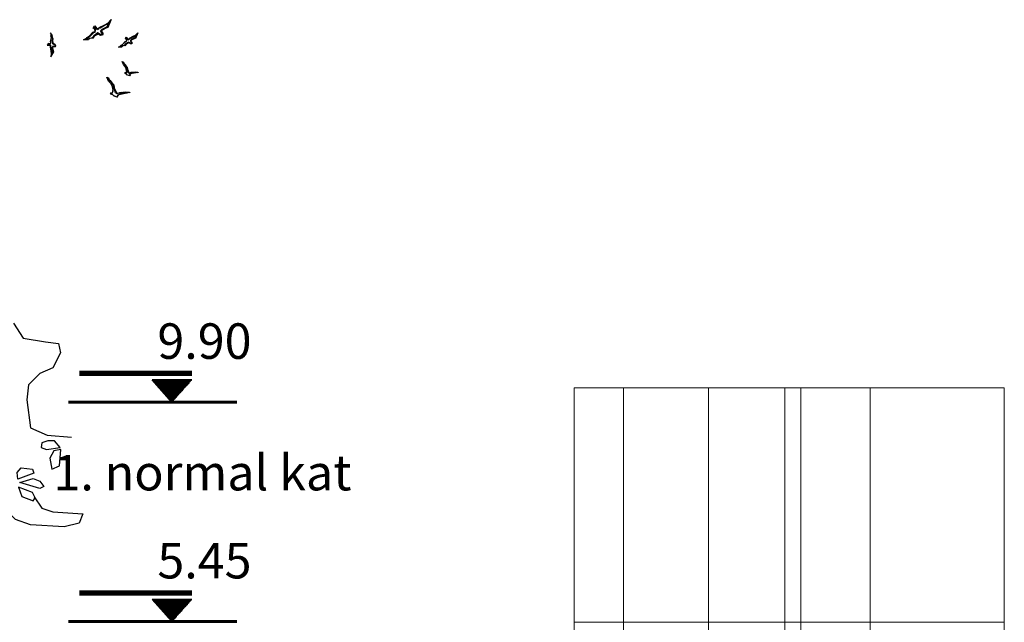
# Model space of a CAD drawing. Units: millimetres. Extents: x -43966 to 186655, y -8431 to 23438.
# Drawn here: x -34981 to -34183, y 7752 to 8241 of the extents above; entities that cross this region are included whole.
import ezdxf

# ---------------------------------------------------------------- set-up
doc = ezdxf.new("R2010")
doc.units = ezdxf.units.MM
doc.layers.add('kapı', color=251, linetype='Continuous', lineweight=50)
doc.layers.add('Layer3', color=7, linetype='Continuous', lineweight=60)
doc.layers.add('KUTUPHANE', color=8, linetype='Continuous')
doc.layers.add('tduv', color=100, linetype='Continuous')
doc.layers.add('Layer5', color=7, linetype='Continuous', true_color=0xa9b384)
doc.layers.add('sirkülasyon', color=7, linetype='Continuous', lineweight=18, true_color=0x141414)
pattern_1 = [(180, (346387.2505, 12956.8955), (0, 1.42875), [])]
pattern_2 = [(180, (346387.2505, 13401.8955), (0, 1.42875), [])]

# ---------------------------------------------------------------- blocks, each defined once
blk = doc.blocks.new('A$C31E2701C')
at = {"layer": 'Layer5', "lineweight": 25}
for points in [[(562.28, 686.7), (569.97, 674.4), (588.41, 671.33), (599.17, 669.79), (600.7, 662.1), (594.56, 649.8), (583.8, 645.19), (574.58, 635.96), (573.04, 623.66), (576.11, 600.59), (589.95, 594.44), (609.92, 592.9)], [(579.19, 543.69), (585.33, 534.47), (594.56, 531.39), (619.15, 529.85), (616.07, 522.17), (603.78, 519.09), (576.11, 520.63), (563.82, 525.24), (545.38, 543.69), (536.16, 554.46), (523.86, 549.85), (523.86, 539.08), (522.32, 528.32), (511.57, 523.7), (506.95, 532.93), (497.73, 539.08), (473.14, 554.46), (442.41, 551.38)]]:
    blk.add_lwpolyline(points, dxfattribs=at)
for points in [[(600.44, 584.35), (596.01, 589.89), (590.47, 589.89), (585.48, 588.23), (584.93, 584.35), (589.36, 582.69)], [(600.99, 582.69), (595.45, 581.58), (592.13, 575.49), (593.79, 566.63), (599.88, 569.4)], [(565.64, 558.34), (565.09, 563.88), (568.41, 567.75), (577.83, 566.64), (578.94, 563.32)], [(566.2, 551.69), (568.97, 543.93), (578.38, 540.61), (580.04, 542.83), (577.83, 547.26)], [(567.3, 555.57), (578.38, 558.89), (583.92, 556.67), (587.24, 552.24), (583.92, 550.58)]]:
    blk.add_lwpolyline(points, close=True, dxfattribs=at)
blk = doc.blocks.new('A$C2BB41AE8')
at = {"layer": 'KUTUPHANE', "linetype": 'Continuous', "lineweight": 25}
for p, q in [((61.4, 150.2), (54.7, 157)), ((54.7, 157), (61.3, 141.3)), ((62.7, 147.6), (56.9, 152.5)), ((56.9, 152.5), (64.5, 141.7)), ((61.3, 141.3), (65.4, 140)), ((67.6, 146.7), (61.4, 150.2)), ((66.7, 146.2), (62.7, 147.6)), ((64.5, 141.7), (73.4, 137.3)), ((65.4, 140), (71.6, 136.4)), ((77.4, 140.4), (66.7, 146.2)), ((79.2, 141.3), (67.6, 146.7)), ((78.3, 140.8), (77.4, 140.4)), ((79.7, 138.2), (78.3, 140.8)), ((80.1, 139.5), (79.2, 141.3)), ((87.7, 144.4), (83.7, 139)), ((87.7, 142.2), (85.9, 139)), ((86.4, 138.2), (90, 139.9)), ((89.1, 144), (87.7, 144.4)), ((89.1, 141.7), (87.7, 142.2)), ((91.3, 139.5), (89.1, 144)), ((90, 139.9), (89.1, 141.7)), ((5.4, 125.7), (1, 130.2)), ((1, 130.2), (5.4, 119)), ((6.3, 123.9), (2.3, 127.5)), ((2.3, 127.5), (7.2, 119.9)), ((9.9, 123.5), (5.4, 125.7)), ((9, 123), (6.3, 123.9)), ((7.2, 119.9), (14.4, 116.7)), ((16.6, 119), (9, 123)), ((17.5, 119.4), (9.9, 123.5)), ((24.2, 121.7), (21.5, 118.1)), ((23.8, 120.3), (22.9, 117.6)), ((25.1, 119.9), (23.8, 120.3)), ((24.7, 120.8), (24.2, 121.7)), ((26, 118.1), (24.7, 120.8)), ((25.6, 119), (25.1, 119.9)), ((71.6, 136.4), (73, 135.9)), ((74.3, 133.2), (71.6, 129.7)), ((71.6, 129.7), (71.6, 127.4)), ((71.6, 127.4), (72.5, 125.6)), ((72.5, 125.6), (76.1, 125.2)), ((73, 135.9), (74.3, 133.2)), ((76.1, 134.1), (73, 127)), ((73, 127), (76.5, 126.5)), ((73.4, 137.3), (75.7, 135)), ((75.7, 135), (76.1, 134.1)), ((76.1, 125.2), (79.7, 127)), ((76.5, 126.5), (77, 127.9)), ((77, 127.9), (81.5, 130.1)), ((82.4, 137.3), (79.7, 138.2)), ((79.7, 127), (80.1, 128.3)), ((83.7, 139), (80.1, 139.5)), ((80.1, 128.3), (89.1, 123.8)), ((81.5, 130.1), (90, 124.3)), ((82.8, 138.6), (82.4, 137.3)), ((84.2, 138.2), (82.8, 138.6)), ((85.9, 139), (84.2, 138.2)), ((85.9, 136.8), (86.4, 138.2)), ((87.3, 131.9), (85.9, 136.8)), ((87.3, 134.1), (88.6, 138.1)), ((87.7, 133.2), (87.3, 134.1)), ((90, 131), (87.3, 131.9)), ((91.8, 131.9), (87.7, 133.2)), ((88.6, 138.1), (91.3, 139.5)), ((89.1, 123.8), (92.6, 118.9)), ((98.9, 122), (90, 131)), ((90, 124.3), (93.1, 120.3)), ((99.3, 123.4), (91.8, 131.9)), ((92.6, 118.9), (94.4, 119.8)), ((93.1, 120.3), (104.7, 117.1)), ((94.4, 119.8), (99.8, 118)), ((103.4, 119.8), (98.9, 122)), ((103.8, 121.1), (99.3, 123.4)), ((104.7, 117.1), (103.4, 119.8)), ((104.7, 119.4), (103.8, 121.1)), ((173.1, 118.8), (176.3, 126)), ((173.1, 118.8), (174.5, 122.9)), ((173.6, 124.7), (177.6, 130)), ((174.5, 122.9), (173.6, 124.7)), ((176.3, 126), (177.2, 124.2)), ((177.6, 130), (176.7, 125.1)), ((176.7, 125.1), (177.6, 123.3)), ((177.2, 124.2), (176.7, 120.6)), ((177.6, 123.3), (176.7, 120.6)), ((176.7, 120.6), (178.5, 112.6)), ((176.7, 120.6), (177.6, 112.1)), ((5.4, 119), (8.1, 118.1)), ((8.1, 118.1), (12.6, 115.9)), ((12.6, 111.4), (12.1, 110)), ((12.1, 110), (13, 108.3)), ((12.6, 115.9), (13.9, 115.4)), ((14.8, 113.6), (12.6, 111.4)), ((13, 108.3), (15.3, 108.2)), ((15.7, 114.1), (13.5, 109.6)), ((13.5, 109.6), (16.2, 108.7)), ((13.9, 115.4), (14.8, 113.6)), ((14.4, 116.7), (15.3, 115)), ((15.3, 115), (15.7, 114.1)), ((15.3, 108.2), (17.9, 109.6)), ((16.2, 108.7), (16.6, 110)), ((17.5, 119.4), (16.6, 119)), ((16.6, 110), (19.3, 111.4)), ((18.4, 117.6), (17.5, 119.4)), ((18.4, 117.6), (17.5, 119.4)), ((17.9, 109.6), (18.8, 110)), ((21.5, 118.1), (18.4, 117.6)), ((20.2, 116.3), (18.4, 117.6)), ((18.8, 110), (24.6, 107.3)), ((19.3, 111.4), (25.5, 107.8)), ((20.6, 117.6), (20.2, 116.3)), ((22, 117.2), (20.6, 117.6)), ((22.9, 117.6), (22, 117.2)), ((22.4, 116.3), (22.9, 117.6)), ((24.2, 112.7), (22.4, 116.3)), ((22.9, 117.6), (25.6, 119)), ((23.3, 114.5), (24.2, 117.2)), ((23.8, 113.6), (23.3, 114.5)), ((26.4, 112.7), (23.8, 113.6)), ((24.2, 117.2), (26, 118.1)), ((25.5, 112.3), (24.2, 112.7)), ((24.6, 107.3), (27.3, 104.2)), ((31.8, 106.4), (25.5, 112.3)), ((25.5, 107.8), (28.2, 104.7)), ((31.8, 106.4), (26.4, 112.7)), ((27.3, 104.2), (28.2, 104.7)), ((28.2, 104.7), (32.2, 103.3)), ((28.2, 104.7), (35.8, 102.9)), ((34.5, 105.5), (31.8, 106.4)), ((34.9, 104.7), (31.8, 106.4)), ((32.2, 103.3), (33.1, 101.5)), ((33.1, 101.5), (39.8, 101.5)), ((35.4, 103.8), (34.5, 105.5)), ((35.8, 102.9), (34.9, 104.7)), ((39.8, 101.5), (35.4, 103.8)), ((99.8, 118), (100.7, 116.2)), ((100.7, 116.2), (111, 115.8)), ((111, 115.8), (104.7, 119.4)), ((166.9, 104.5), (168.2, 106.3)), ((167.8, 102.7), (166.9, 104.5)), ((169.1, 102.3), (167.8, 102.7)), ((168.2, 106.3), (170.9, 107.7)), ((168.2, 104.1), (169.1, 106.8)), ((173.1, 103.2), (168.2, 104.1)), ((169.1, 106.8), (170.4, 106.3)), ((172.2, 102.7), (169.1, 102.3)), ((170.4, 106.3), (173.1, 107.7)), ((170.9, 107.7), (171.8, 108.1)), ((171.8, 108.1), (173.1, 114.4)), ((172.2, 118.4), (173.1, 118.8)), ((173.1, 114.4), (172.2, 118.4)), ((173.1, 101), (172.2, 102.7)), ((172.7, 99.6), (173.1, 101)), ((172.7, 92.9), (174.5, 100.5)), ((174, 114.8), (173.1, 118.8)), ((173.1, 107.7), (174, 114.8)), ((173.6, 102.3), (173.1, 103.2)), ((174.5, 100.5), (173.6, 102.3)), ((177.6, 101), (176.2, 92.5)), ((178.5, 101.4), (177.1, 92.9)), ((177.6, 112.1), (177.2, 110.8)), ((177.2, 110.8), (178.9, 107.2)), ((178.5, 112.6), (177.6, 109.9)), ((177.6, 109.9), (178, 109)), ((179.8, 105.4), (177.6, 103.2)), ((178.9, 105), (177.6, 105.4)), ((177.6, 105.4), (177.6, 103.2)), ((177.6, 103.2), (178.5, 101.4)), ((177.6, 103.2), (178.5, 101.4)), ((178.5, 101.4), (177.6, 101)), ((178, 109), (180.7, 108.1)), ((178.9, 107.2), (180.3, 106.8)), ((179.4, 106.3), (178.9, 105)), ((180.3, 106.8), (179.4, 106.3)), ((184.3, 105.4), (179.8, 105.4)), ((180.3, 106.8), (183, 108.1)), ((183, 105.9), (180.3, 106.8)), ((180.7, 108.1), (182.5, 109)), ((182.5, 109), (183.9, 106.3)), ((183, 108.1), (183.4, 107.2)), ((183.4, 107.2), (183, 105.9)), ((183.9, 106.3), (184.3, 105.4)), ((170.9, 92), (171.8, 94.7)), ((177.1, 81.7), (170.9, 92)), ((171.8, 94.7), (172.7, 99.6)), ((175.8, 84.4), (172.7, 92.9)), ((176.2, 92.5), (175.3, 89.8)), ((175.3, 89.8), (175.8, 84.4)), ((177.1, 92.9), (176.2, 88)), ((176.2, 88), (177.1, 81.7)), ((21.9, 59.1), (23.7, 62.2)), ((22.4, 60.4), (21.9, 56.8)), ((24.6, 62.6), (22.4, 60.4)), ((23.7, 62.2), (25.5, 63.1)), ((25.9, 62.2), (23.7, 55.5)), ((27.3, 66.2), (24.6, 62.6)), ((24.6, 58.2), (26.8, 62.6)), ((25.1, 64), (26, 64.4)), ((25.5, 63.1), (25.1, 64)), ((26.4, 63.5), (25.5, 63.1)), ((25.5, 63.1), (25.9, 62.2)), ((26, 64.4), (26.4, 63.5)), ((28.6, 68), (26.8, 67.1)), ((26.8, 67.1), (27.3, 66.2)), ((26.8, 62.6), (29.5, 66.2)), ((27.7, 65.3), (30.9, 70.2)), ((30.9, 70.2), (27.7, 65.3)), ((29.5, 70.7), (28.6, 68)), ((29.5, 66.2), (32.2, 72)), ((32.2, 72), (29.5, 70.7)), ((0.4, 50.6), (0, 49.2)), ((0, 49.2), (0.9, 49.7)), ((5.8, 51), (0.4, 50.6)), ((0.9, 49.7), (4.5, 49.2)), ((11.2, 49.2), (4, 50.1)), ((4, 50.1), (8.5, 50.1)), ((4.5, 49.2), (15.7, 47)), ((13.9, 50.6), (5.8, 51)), ((8.5, 50.1), (8.9, 49.2)), ((8.9, 49.2), (9.4, 48.3)), ((9.4, 48.3), (11.2, 49.2)), ((11.2, 49.2), (12.1, 49.7)), ((17, 46.5), (11.2, 49.2)), ((12.1, 49.7), (14.3, 49.7)), ((18.3, 48.3), (13.9, 50.6)), ((14.3, 49.7), (17.4, 47.9)), ((15.7, 47), (16.5, 45.2)), ((16.5, 45.2), (17, 46.5)), ((16.5, 45.2), (17.4, 43.4)), ((17, 44.3), (16.5, 45.2)), ((18.3, 43.8), (17, 44.3)), ((17.4, 47.9), (20.1, 49.2)), ((17.4, 43.4), (24.1, 45.6)), ((21.9, 56.8), (18.3, 48.3)), ((19.2, 44.3), (18.3, 43.8)), ((24.1, 45.6), (19.2, 44.3)), ((20.1, 49.2), (22.4, 58.2)), ((22.4, 58.2), (21.9, 59.1)), ((23.3, 51.9), (23.7, 53.2)), ((24.2, 50.1), (23.3, 51.9)), ((23.7, 53.2), (24.6, 58.2)), ((23.7, 55.5), (23.7, 51)), ((23.7, 51), (24.6, 49.2)), ((25.9, 48.8), (24.1, 47.9)), ((24.1, 47.9), (24.6, 47)), ((26.8, 49.2), (24.2, 50.1)), ((24.6, 49.2), (26.8, 49.2)), ((24.6, 47), (26.4, 47.9)), ((26.4, 47.9), (25.9, 48.8)), ((26.8, 49.2), (26.4, 47.9)), ((26.4, 47.9), (26.8, 49.2)), ((59.9, 32.2), (63.5, 40.7)), ((63.5, 40.7), (59.9, 38.9)), ((46, 8.5), (49.6, 21.5)), ((49.2, 24.6), (48.7, 18.8)), ((52.3, 27.3), (49.2, 24.6)), ((49.2, 22.4), (51.4, 26.8)), ((49.6, 21.5), (49.2, 22.4)), ((51, 14.3), (52.3, 20.6)), ((51.4, 26.8), (53.2, 27.7)), ((54.5, 27.3), (51.4, 17.9)), ((56.3, 32.6), (52.3, 27.3)), ((52.3, 20.6), (55.4, 27.7)), ((53.2, 27.7), (54.5, 27.3)), ((53.6, 29.1), (54.5, 29.5)), ((54.1, 28.2), (53.6, 29.1)), ((55, 28.6), (54.1, 28.2)), ((54.5, 29.5), (55, 28.6)), ((55.4, 27.7), (59.9, 32.2)), ((58.6, 34.9), (55.9, 33.5)), ((55.9, 33.5), (56.3, 32.6)), ((61.3, 38.4), (56.8, 31.7)), ((56.8, 31.7), (57.2, 30.8)), ((57.2, 30.8), (61.3, 38.4)), ((59.9, 38.9), (58.6, 34.9)), ((17.4, 9.9), (17, 8.5)), ((17, 8.5), (18.7, 9.4)), ((25.9, 10.7), (17.4, 9.9)), ((18.7, 9.4), (22.8, 8.1)), ((22.8, 8.1), (38.9, 4.9)), ((33.5, 9), (23.2, 9.4)), ((23.2, 9.4), (29, 9)), ((36.6, 9.4), (25.9, 10.7)), ((29, 9), (30.4, 8.5)), ((30.4, 8.5), (30.8, 7.6)), ((30.8, 7.6), (33.5, 9)), ((34, 8.1), (34.4, 9.4)), ((41.6, 4), (34, 8.1)), ((34.4, 9.4), (38, 8.9)), ((43.3, 7.2), (36.6, 9.4)), ((38, 8.9), (42.4, 6.7)), ((38.9, 4.9), (41.1, 2.7)), ((41.1, 2.7), (41.6, 4)), ((41.1, 2.7), (42.4, 0)), ((42, 0.9), (41.1, 2.7)), ((43.3, 0.4), (42, 0.9)), ((42.4, 6.7), (46, 8.5)), ((42.4, 0), (50.9, 3.1)), ((48.7, 18.8), (43.3, 7.2)), ((45.1, 1.3), (43.3, 0.4)), ((50.9, 3.1), (45.1, 1.3)), ((50.9, 12.1), (51, 14.3)), ((52.3, 9.4), (50.9, 12.1)), ((51.4, 17.9), (51.8, 10.3)), ((51.8, 10.3), (52.7, 8.5)), ((54.5, 7.1), (51.8, 5.8)), ((51.8, 5.8), (52.3, 4.9)), ((56.3, 8), (52.3, 9.4)), ((52.3, 4.9), (55, 6.2)), ((52.7, 8.5), (56.3, 8)), ((55, 6.2), (54.5, 7.1)), ((56.3, 8), (55, 6.2)), ((55, 6.2), (56.3, 8))]:
    blk.add_line(p, q, dxfattribs=at)
blk = doc.blocks.new('A$C74E07E51')
at = {"layer": 'tduv'}
h = blk.add_hatch(dxfattribs=at)
h.set_pattern_fill('LINE', color=0, scale=0.45, style=0)
h.set_pattern_definition(pattern_2)
h.paths.add_polyline_path([(8794.4, 5319.2), (9022.2, 5319.2), (9022.2, 5311.8), (8794.3, 5311.8)])
h = blk.add_hatch(dxfattribs=at)
h.set_pattern_fill('LINE', color=0, scale=0.45, style=0)
h.set_pattern_definition(pattern_2)
h.paths.add_polyline_path([(8941.7, 5302.5), (9022.2, 5302.5), (8981.9, 5257.6)])
h = blk.add_hatch(dxfattribs=at)
h.set_pattern_fill('LINE', color=0, scale=0.45, style=0)
h.set_pattern_definition(pattern_1)
h.paths.add_polyline_path([(8794.4, 4874.2), (9022.2, 4874.2), (9022.2, 4866.8), (8794.3, 4866.8)])
h = blk.add_hatch(dxfattribs=at)
h.set_pattern_fill('LINE', color=0, scale=0.45, style=0)
h.set_pattern_definition(pattern_1)
h.paths.add_polyline_path([(8941.7, 4857.5), (9022.2, 4857.5), (8981.9, 4812.6)])
at = {"color": 252}
for p, q in [((9113.1, 5257.6, -846.5), (8772.3, 5257.6, -846.5)), ((9113.1, 4812.6, -846.5), (8772.3, 4812.6, -846.5))]:
    blk.add_line(p, q, dxfattribs=at)
at = {"layer": 'sirkülasyon'}
for p, q in [((9797, 5286.2), (9897, 5286.2)), ((9797, 5286.2), (9797, 4811.2)), ((9897, 5286.2), (9797, 5286.2)), ((9797, 5286.2), (9797, 4811.2)), ((9897, 5286.2), (10069.3, 5286.2)), ((9897, 5286.2), (9897, 4811.2)), ((10069.3, 5286.2), (9897, 5286.2)), ((9897, 5286.2), (9897, 4811.2)), ((9897, 4811.2), (9897, 5286.2)), ((10069.3, 5286.2), (10069.3, 4811.2)), ((10069.3, 5286.2), (10224.3, 5286.2)), ((10069.3, 4811.2), (10069.3, 5286.2)), ((10069.3, 5286.2), (10069.3, 4811.2)), ((10224.3, 5286.2), (10069.3, 5286.2)), ((10224.3, 5286.2), (10224.3, 4811.2)), ((10224.3, 5286.2), (10257, 5286.2)), ((10224.3, 5286.2), (10224.3, 4811.2)), ((10257, 5286.2), (10224.3, 5286.2)), ((10224.3, 4811.2), (10224.3, 5286.2)), ((10257, 5286.2), (10257, 4811.2)), ((10257, 5286.2), (10397, 5286.2)), ((10397, 5286.2), (10257, 5286.2)), ((10257, 5286.2), (10257, 4811.2)), ((10257, 4811.2), (10257, 5286.2)), ((10669.3, 5286.2), (10397, 5286.2)), ((10397, 4811.2), (10397, 5286.2)), ((10669.3, 5286.2), (10397, 5286.2)), ((10397, 5286.2), (10397, 4811.2)), ((10397, 4811.2), (10397, 5286.2)), ((10669.3, 4811.2), (10669.3, 5286.2)), ((9797, 4811.2), (9797, 4336.2)), ((9797, 4811.2), (9797, 4811.2)), ((9797, 4811.2), (9897, 4811.2)), ((9897, 4811.2), (9797, 4811.2)), ((9797, 4811.2), (9797, 4336.2)), ((9897, 4811.2), (9897, 4336.2)), ((9897, 4811.2), (9897, 4811.2)), ((9897, 4811.2), (10069.3, 4811.2)), ((9897, 4336.2), (9897, 4811.2)), ((10069.3, 4811.2), (10069.3, 4811.2)), ((10069.3, 4811.2), (10069.3, 4336.2)), ((10069.3, 4811.2), (10069.3, 4336.2)), ((10224.3, 4811.2), (10069.3, 4811.2)), ((10069.3, 4811.2), (10224.3, 4811.2)), ((10224.3, 4811.2), (10224.3, 4336.2)), ((10224.3, 4811.2), (10257, 4811.2)), ((10224.3, 4811.2), (10224.3, 4336.2)), ((10257, 4811.2), (10224.3, 4811.2)), ((10224.3, 4336.2), (10224.3, 4811.2)), ((10256.9, 4811.2), (10257, 4811.2)), ((10257, 4336.2), (10257, 4811.2)), ((10257, 4811.2), (10397, 4811.2)), ((10397, 4811.2), (10257, 4811.2)), ((10257, 4811.2), (10257, 4336.2)), ((10257, 4336.2), (10257, 4811.2)), ((10397, 4336.2), (10397, 4811.2)), ((10397, 4811.2), (10669.3, 4811.2)), ((10669.3, 4811.2), (10397, 4811.2)), ((10397, 4811.2), (10397, 4336.2)), ((10397, 4336.2), (10397, 4811.2)), ((10669.3, 4336.2), (10669.3, 4811.2))]:
    blk.add_line(p, q, dxfattribs=at)
at = {"layer": 'tduv', "color": 0}
for p, q in [((9022.2, 5311.8, -2539.4), (8794.3, 5311.8, -2539.4)), ((9022.2, 5319.2, -846.5), (8794.4, 5319.2, -846.5)), ((9022.2, 5302.5, -2539.4), (8941.7, 5302.5, -2539.4)), ((8981.9, 5257.6, -2539.4), (8941.7, 5302.5, -846.5)), ((8941.7, 5302.5, -846.5), (9022.2, 5302.5, -846.5)), ((9022.2, 4874.2, -846.5), (8794.4, 4874.2, -846.5)), ((9022.2, 4866.8, -2539.4), (8794.3, 4866.8, -2539.4)), ((9022.2, 4857.5, -2539.4), (8941.7, 4857.5, -2539.4)), ((8981.9, 4812.6, -2539.4), (8941.7, 4857.5, -846.5)), ((8941.7, 4857.5, -846.5), (9022.2, 4857.5, -846.5))]:
    blk.add_line(p, q, dxfattribs=at)
at = {"layer": 'kapı', "xscale": 2.464000000036322, "yscale": 2.464000000036322, "zscale": 2.464000000036322}
blk.add_blockref('A$C31E2701C', (7275.5, 3725.6, 846.5), dxfattribs=at)
at = {"layer": 'kapı', "xscale": -1}
blk.add_blockref('A$C2BB41AE8', (8913.4, 5875.6, 846.5), dxfattribs=at)
at = {"layer": 'tduv', "color": 0, "char_height": 72, "width": 1151.548, "attachment_point": 1}
for s, insert in [('{\\fArial|b0|i0|c162|p34;9.90}', (8952.3, 5417.1, -1693)), ('{\\fArial|b0|i0|c162|p34;1. normal kat}', (8741.7, 5150.5)), ('{\\fArial|b0|i0|c162|p34;5.45}', (8952.3, 4972.1, -1693))]:
    blk.add_mtext(s, dxfattribs=dict(at, insert=insert))

msp = doc.modelspace()

# ---------------------------------------------------------------- block references
at = {"layer": 'Layer3', "xscale": 0.4000000000014552, "yscale": 0.4000000000014552, "zscale": 0.4000000000014552}
msp.add_blockref('A$C74E07E51', (-38450.32, 5827.79), dxfattribs=at)

doc.saveas('drawing.dxf')
